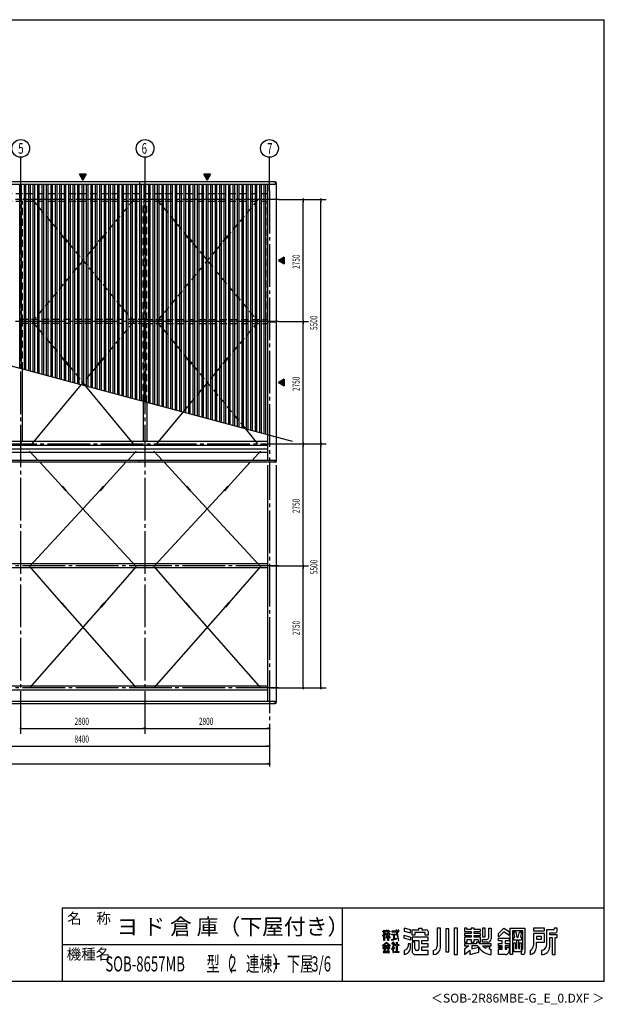
# Model space of a CAD drawing. Extents: x 868 to 32764, y 310 to 22484.
# Drawn here: x 19600 to 32764, y 310 to 22484 of the extents above; entities that cross this region are included whole.
import ezdxf
from ezdxf.enums import TextEntityAlignment as Align

# ---------------------------------------------------------------- set-up
doc = ezdxf.new("R2010")
doc.units = 0
doc.header["$LTSCALE"] = 80
doc.header["$MEASUREMENT"] = 0
doc.linetypes.add('1PL-M', pattern=[15, 12, -1, 1, -1])
doc.linetypes.add('HIDE-L', pattern=[3, 2, -1])
for name, color, linetype in [('1PL-M1', 6, '1PL-M'), ('FILENAME', 7, 'CONTINUOUS'), ('HIDE-L1', 6, 'HIDE-L'), ('NAME', 20, 'CONTINUOUS'), ('SUNPOU', 4, 'CONTINUOUS'), ('U1', 3, 'CONTINUOUS'), ('U2', 4, 'CONTINUOUS'), ('U3', 6, 'CONTINUOUS'), ('U4', 6, 'CONTINUOUS'), ('U6', 1, 'CONTINUOUS'), ('WAKUMOJI-01', 130, 'CONTINUOUS'), ('WAKUSEN-01', 50, 'CONTINUOUS'), ('WAKUSEN-02', 130, 'CONTINUOUS'), ('YODOROGO', 130, 'CONTINUOUS')]:
    doc.layers.add(name, color=color, linetype=linetype)
doc.styles.add('00', font='ROMANS', dxfattribs={"width": 0.666667, "bigfont": 'BIGFONT'})
doc.styles.add('01', font='ROMANS', dxfattribs={"height": 3, "bigfont": 'BIGFONT'})
doc.styles.add('FILENAME', font='romans', dxfattribs={"height": 200, "bigfont": 'bigfont'})
doc.styles.add('WAKUMOJI', font='SIMPLEX', dxfattribs={"height": 3, "bigfont": 'BIGFONT'})

# ---------------------------------------------------------------- blocks, each defined once
blk = doc.blocks.new('*U8')
at = {"layer": 'SUNPOU', "linetype": 'Continuous'}
for p, q in [((25554, 14385), (25424, 14310)), ((25554, 14235), (25424, 14310)), ((25554, 14310), (25554, 14385)), ((25554, 14310), (25554, 14235))]:
    blk.add_line(p, q, dxfattribs=at)
blk.add_solid([(25554, 14385), (25424, 14310), (25554, 14310)], dxfattribs=at)
at = {"layer": 'SUNPOU', "linetype": 'Continuous', "extrusion": (0, 0, -1)}
blk.add_solid([(-25424, 14310), (-25554, 14310), (-25554, 14235)], dxfattribs=at)
blk = doc.blocks.new('*U9')
at = {"layer": 'SUNPOU', "linetype": 'Continuous'}
for p, q in [((25554, 17135), (25424, 17060)), ((25554, 17060), (25554, 17135)), ((25554, 16985), (25424, 17060)), ((25554, 17060), (25554, 16985))]:
    blk.add_line(p, q, dxfattribs=at)
blk.add_solid([(25554, 17135), (25424, 17060), (25554, 17060)], dxfattribs=at)
at = {"layer": 'SUNPOU', "linetype": 'Continuous', "extrusion": (0, 0, -1)}
blk.add_solid([(-25424, 17060), (-25554, 17060), (-25554, 16985)], dxfattribs=at)
blk = doc.blocks.new('*U12')
at = {"layer": 'SUNPOU', "linetype": 'Continuous'}
for p, q in [((21024, 18873), (20949, 19003)), ((21099, 19003), (21024, 18873))]:
    blk.add_line(p, q, dxfattribs=at)
at = {"layer": 'SUNPOU', "linetype": 'Continuous', "extrusion": (0, 0, -1)}
blk.add_solid([(-20949, 19003), (-21099, 19003), (-21024, 18873)], dxfattribs=at)
blk = doc.blocks.new('*U13')
at = {"layer": 'SUNPOU', "linetype": 'Continuous'}
for p, q in [((23824, 18873), (23749, 19003)), ((23899, 19003), (23824, 18873))]:
    blk.add_line(p, q, dxfattribs=at)
at = {"layer": 'SUNPOU', "linetype": 'Continuous', "extrusion": (0, 0, -1)}
blk.add_solid([(-23749, 19003), (-23899, 19003), (-23824, 18873)], dxfattribs=at)

msp = doc.modelspace()

# ---------------------------------------------------------------- linework, layer by layer
at = {"layer": '1PL-M1'}
for p, q in [((19624, 6403), (19624, 18913)), ((22424, 6403), (22424, 18913)), ((25224, 18628), (25224, 5603)), ((25424, 18435), (8224, 18435)), ((25424, 15685), (8224, 15685)), ((8224, 12935), (25424, 12935)), ((25424, 10185), (8224, 10185)), ((25424, 7435), (8224, 7435))]:
    msp.add_line(p, q, dxfattribs=at)
at = {"layer": 'HIDE-L1'}
for p, q in [((25190, 18564), (16824, 18564)), ((19884, 18435), (20573, 17604)), ((22164, 18435), (21475, 17604)), ((22684, 18435), (23373, 17604)), ((24964, 18435), (24275, 17604)), ((25190, 18391), (16866, 18391)), ((19666, 15685), (19666, 18391)), ((22381, 15733), (22381, 18391)), ((22466, 15733), (22466, 18391)), ((25181, 17614), (25181, 18391)), ((20566, 17597), (20581, 17610)), ((20566, 17597), (20693, 17443)), ((20581, 17610), (20709, 17456)), ((21467, 17610), (21339, 17456)), ((21482, 17597), (21355, 17443)), ((21482, 17597), (21467, 17610)), ((23366, 17597), (23381, 17610)), ((23366, 17597), (23493, 17443)), ((23381, 17610), (23509, 17456)), ((24267, 17610), (24139, 17456)), ((24282, 17597), (24155, 17443)), ((24282, 17597), (24267, 17610)), ((25181, 15733), (25181, 17614)), ((21347, 17450), (20427, 16340)), ((20693, 17443), (20709, 17456)), ((20701, 17450), (21318, 16705)), ((21355, 17443), (21339, 17456)), ((24027, 17305), (22684, 15685)), ((23493, 17443), (23509, 17456)), ((23501, 17450), (23695, 17216)), ((24147, 17450), (24027, 17305)), ((24155, 17443), (24139, 17456)), ((23695, 17216), (24964, 15685)), ((21318, 16705), (22164, 15685)), ((20427, 16340), (19884, 15685)), ((22424, 15733), (19666, 15733)), ((19666, 14613), (19666, 15685)), ((22424, 15641), (19666, 15641)), ((19884, 15685), (20573, 14854)), ((22164, 15685), (21475, 14854)), ((22381, 13885), (22381, 15641)), ((22424, 15733), (25190, 15733)), ((22424, 15641), (25190, 15641)), ((22466, 13863), (22466, 15641)), ((22684, 15685), (23373, 14854)), ((24964, 15685), (24275, 14854)), ((25181, 15641), (25181, 13135)), ((23366, 14847), (23381, 14860)), ((23381, 14860), (23509, 14706)), ((24267, 14860), (24139, 14706)), ((20701, 14700), (21089, 14232)), ((21347, 14700), (20983, 14260)), ((24147, 14700), (23274, 13646)), ((23366, 14847), (23493, 14693)), ((23493, 14693), (23509, 14706)), ((23501, 14700), (24689, 13267)), ((24282, 14847), (24155, 14693))]:
    msp.add_line(p, q, dxfattribs=at)
at = {"layer": 'SUNPOU'}
for p, q in [((19624, 18628), (19624, 19385)), ((22424, 18628), (22424, 19385)), ((25224, 18628), (25224, 19385)), ((21024, 18873), (20949, 19003)), ((20949, 19003), (21099, 19003)), ((20949, 19003), (21024, 18873)), ((21099, 19003), (20949, 19003)), ((21099, 19003), (21024, 18873)), ((21024, 18873), (21099, 19003)), ((23824, 18873), (23749, 19003)), ((23749, 19003), (23899, 19003)), ((23749, 19003), (23824, 18873)), ((23899, 19003), (23749, 19003)), ((23899, 19003), (23824, 18873)), ((23824, 18873), (23899, 19003)), ((25424, 18435), (26504, 18435)), ((25984, 18405), (25984, 18375)), ((26384, 18405), (26384, 18375)), ((25984, 15725), (25984, 18395)), ((26384, 12975), (26384, 18395)), ((25424, 17060), (25554, 17135)), ((25554, 17135), (25424, 17060)), ((25554, 17135), (25554, 16985)), ((25554, 16985), (25554, 17135)), ((25554, 16985), (25424, 17060)), ((25424, 17060), (25554, 16985)), ((25984, 15715), (25984, 15745)), ((25424, 15685), (26104, 15685)), ((25984, 15655), (25984, 15625)), ((25984, 12975), (25984, 15645)), ((25424, 14310), (25554, 14385)), ((25554, 14385), (25424, 14310)), ((25554, 14235), (25424, 14310)), ((25424, 14310), (25554, 14235)), ((25554, 14385), (25554, 14235)), ((25554, 14235), (25554, 14385)), ((25424, 12935), (26504, 12935)), ((25984, 12965), (25984, 12995)), ((25984, 12905), (25984, 12875)), ((25984, 10225), (25984, 12895)), ((26384, 12965), (26384, 12995)), ((26384, 12905), (26384, 12875)), ((26384, 7475), (26384, 12895)), ((25984, 10215), (25984, 10245)), ((25264, 10185), (26104, 10185)), ((25984, 10155), (25984, 10125)), ((25984, 7475), (25984, 10145)), ((25264, 7435), (26504, 7435)), ((25984, 7465), (25984, 7495)), ((26384, 7465), (26384, 7495)), ((19654, 6523), (19684, 6523)), ((19664, 6523), (22384, 6523)), ((22394, 6523), (22364, 6523)), ((22454, 6523), (22484, 6523)), ((22464, 6523), (25184, 6523)), ((25194, 6523), (25164, 6523)), ((16864, 6123), (25184, 6123)), ((25194, 6123), (25164, 6123)), ((8464, 5723), (25184, 5723)), ((25194, 5723), (25164, 5723))]:
    msp.add_line(p, q, dxfattribs=at)
for centre in [(19624, 19585), (22424, 19585), (25224, 19585)]:
    msp.add_circle(centre, 200, dxfattribs=at)
for centre, start, end in [((25984, 18435), 90, 270), ((25984, 18435), 270, 90), ((26384, 18435), 90, 270), ((26384, 18435), 270, 90), ((25984, 15685), 90, 270), ((25984, 15685), 90, 270), ((25984, 15685), 270, 90), ((25984, 15685), 270, 90), ((25984, 12935), 90, 270), ((25984, 12935), 90, 270), ((25984, 12935), 270, 90), ((25984, 12935), 270, 90), ((26384, 12935), 90, 270), ((26384, 12935), 90, 270), ((26384, 12935), 270, 90), ((26384, 12935), 270, 90), ((25984, 10185), 90, 270), ((25984, 10185), 90, 270), ((25984, 10185), 270, 90), ((25984, 10185), 270, 90), ((25984, 7435), 90, 270), ((25984, 7435), 270, 90), ((26384, 7435), 90, 270), ((26384, 7435), 270, 90), ((19624, 6523), 0, 180), ((19624, 6523), 0, 180), ((19624, 6523), 180, 0), ((19624, 6523), 180, 0), ((22424, 6523), 0, 180), ((22424, 6523), 0, 180), ((22424, 6523), 180, 0), ((22424, 6523), 180, 0), ((25224, 6523), 0, 180), ((25224, 6523), 180, 0), ((25224, 6123), 0, 180), ((25224, 6123), 180, 0), ((25224, 5723), 0, 180), ((25224, 5723), 180, 0)]:
    msp.add_arc(centre, 15, start, end, dxfattribs=at)
at = {"layer": 'U1'}
for p, q in [((25349, 18833), (16824, 18833)), ((25349, 18769), (16824, 18769)), ((22299, 18833), (22299, 18769)), ((25190, 12560), (25190, 18769)), ((25349, 18833), (25349, 18769)), ((25384, 18798), (25349, 18798)), ((25384, 12551), (25384, 18798)), ((25384, 15674), (25190, 15674)), ((25190, 12983), (16824, 12983)), ((25190, 12891), (16824, 12891)), ((19624, 12983), (19624, 12891)), ((16824, 12821), (25181, 12821)), ((16824, 12741), (25181, 12741)), ((25349, 12560), (16824, 12560)), ((25349, 12516), (16824, 12516)), ((22299, 12516), (22299, 12560)), ((25190, 7127), (25190, 12449)), ((25349, 12516), (25349, 12560)), ((25384, 12551), (25349, 12551)), ((25384, 7118), (25384, 12449)), ((25190, 10233), (14024, 10233)), ((25190, 10141), (14024, 10141)), ((14237, 7483), (25181, 7483)), ((14368, 7391), (25190, 7391)), ((25181, 7483), (25181, 7475)), ((25181, 7475), (25190, 7475)), ((25349, 7127), (8299, 7127)), ((25349, 7083), (25349, 7127)), ((25384, 7118), (25349, 7118)), ((8299, 7083), (25349, 7083))]:
    msp.add_line(p, q, dxfattribs=at)
for centre, start, end in [((25349, 18798), 0, 90), ((25349, 12551), 270, 0), ((25349, 7118), 270, 0)]:
    msp.add_arc(centre, 35, start, end, dxfattribs=at)
at = {"layer": 'U2'}
for p, q in [((19666, 12983), (19666, 14613)), ((22381, 13885), (22381, 12983)), ((22466, 13863), (22466, 12983)), ((25181, 13135), (25181, 12983))]:
    msp.add_line(p, q, dxfattribs=at)
at = {"layer": 'U3'}
for p, q in [((20566, 14847), (20581, 14860)), ((20581, 14860), (20709, 14706)), ((21467, 14860), (21339, 14706)), ((21482, 14847), (21467, 14860)), ((24282, 14847), (24267, 14860)), ((20566, 14847), (20693, 14693)), ((20693, 14693), (20709, 14706)), ((21355, 14693), (21339, 14706)), ((21482, 14847), (21355, 14693)), ((24155, 14693), (24139, 14706)), ((19884, 12935), (20983, 14260)), ((22164, 12935), (21089, 14232)), ((23274, 13646), (22684, 12935)), ((24964, 12935), (24689, 13267))]:
    msp.add_line(p, q, dxfattribs=at)
at = {"layer": 'U4'}
for p, q in [((19824, 12766), (20014, 12560)), ((22224, 12766), (22034, 12560)), ((22624, 12766), (22814, 12560)), ((25024, 12766), (24834, 12560)), ((20055, 12516), (20557, 11973)), ((21993, 12516), (21491, 11973)), ((22855, 12516), (23357, 11973)), ((24793, 12516), (24291, 11973)), ((20551, 11968), (20562, 11977)), ((20562, 11977), (20646, 11886)), ((21486, 11977), (21402, 11886)), ((21496, 11968), (21486, 11977)), ((23351, 11968), (23362, 11977)), ((23362, 11977), (23446, 11886)), ((24286, 11977), (24202, 11886)), ((24296, 11968), (24286, 11977)), ((21407, 11881), (19824, 10166)), ((20551, 11968), (20636, 11876)), ((20636, 11876), (20646, 11886)), ((20641, 11881), (22224, 10166)), ((21412, 11876), (21402, 11886)), ((21496, 11968), (21412, 11876)), ((24207, 11881), (22624, 10166)), ((23351, 11968), (23436, 11876)), ((23436, 11876), (23446, 11886)), ((23441, 11881), (25024, 10166)), ((24212, 11876), (24202, 11886)), ((24296, 11968), (24212, 11876)), ((19824, 10166), (20537, 9355)), ((22224, 10166), (21511, 9355)), ((22624, 10166), (23337, 9355)), ((25024, 10166), (24311, 9355)), ((20532, 9351), (20542, 9360)), ((20532, 9351), (20614, 9257)), ((20542, 9360), (20625, 9266)), ((21506, 9360), (21423, 9266)), ((21516, 9351), (21434, 9257)), ((21516, 9351), (21506, 9360)), ((23332, 9351), (23342, 9360)), ((23332, 9351), (23414, 9257)), ((23342, 9360), (23425, 9266)), ((24306, 9360), (24223, 9266)), ((24316, 9351), (24234, 9257)), ((24316, 9351), (24306, 9360)), ((21429, 9261), (19824, 7435)), ((20614, 9257), (20625, 9266)), ((20619, 9261), (22224, 7435)), ((21434, 9257), (21423, 9266)), ((24229, 9261), (22624, 7435)), ((23414, 9257), (23425, 9266)), ((23419, 9261), (25024, 7435)), ((24234, 9257), (24223, 9266))]:
    msp.add_line(p, q, dxfattribs=at)
at = {"layer": 'U6'}
for p, q in [((19606, 14629), (19606, 18769)), ((19641, 14620), (19641, 18769)), ((19706, 14602), (19706, 18769)), ((19741, 14593), (19741, 18769)), ((19806, 14576), (19806, 18769)), ((19841, 14566), (19841, 18769)), ((19906, 14549), (19906, 18769)), ((19941, 14539), (19941, 18769)), ((20006, 14522), (20006, 18769)), ((20041, 14513), (20041, 18769)), ((20106, 14495), (20106, 18769)), ((20141, 14486), (20141, 18769)), ((20206, 14468), (20206, 18769)), ((20241, 14459), (20241, 18769)), ((20306, 14442), (20306, 18769)), ((20341, 14432), (20341, 18769)), ((20406, 14415), (20406, 18769)), ((20441, 14405), (20441, 18769)), ((20506, 14388), (20506, 18769)), ((20541, 14379), (20541, 18769)), ((20606, 14361), (20606, 18769)), ((20641, 14352), (20641, 18769)), ((20706, 14334), (20706, 18769)), ((20741, 14325), (20741, 18769)), ((20806, 14308), (20806, 18769)), ((20841, 14298), (20841, 18769)), ((20906, 14281), (20906, 18769)), ((20941, 14272), (20941, 18769)), ((21006, 14254), (21006, 18769)), ((21041, 14245), (21041, 18769)), ((21106, 14227), (21106, 18769)), ((21141, 14218), (21141, 18769)), ((21206, 14201), (21206, 18769)), ((21241, 14191), (21241, 18769)), ((21306, 14174), (21306, 18769)), ((21341, 14164), (21341, 18769)), ((21406, 14147), (21406, 18769)), ((21441, 14138), (21441, 18769)), ((21506, 14120), (21506, 18769)), ((21541, 14111), (21541, 18769)), ((21606, 14093), (21606, 18769)), ((21641, 14084), (21641, 18769)), ((21706, 14067), (21706, 18769)), ((21741, 14057), (21741, 18769)), ((21806, 14040), (21806, 18769)), ((21841, 14030), (21841, 18769)), ((21906, 14013), (21906, 18769)), ((21941, 14004), (21941, 18769)), ((22006, 13986), (22006, 18769)), ((22041, 13977), (22041, 18769)), ((22106, 13959), (22106, 18769)), ((22141, 13950), (22141, 18769)), ((22206, 13933), (22206, 18769)), ((22241, 13923), (22241, 18769)), ((22306, 13906), (22306, 18769)), ((22341, 13896), (22341, 18769)), ((22406, 13879), (22406, 18769)), ((22441, 13870), (22441, 18769)), ((22506, 13852), (22506, 18769)), ((22541, 13843), (22541, 18769)), ((22606, 13825), (22606, 18769)), ((22641, 13816), (22641, 18769)), ((22706, 13799), (22706, 18769)), ((22741, 13789), (22741, 18769)), ((22806, 13772), (22806, 18769)), ((22841, 13762), (22841, 18769)), ((22906, 13745), (22906, 18769)), ((22941, 13736), (22941, 18769)), ((23006, 13718), (23006, 18769)), ((23041, 13709), (23041, 18769)), ((23106, 13691), (23106, 18769)), ((23141, 13682), (23141, 18769)), ((23206, 13665), (23206, 18769)), ((23241, 13655), (23241, 18769)), ((23306, 13638), (23306, 18769)), ((23341, 13628), (23341, 18769)), ((23406, 13611), (23406, 18769)), ((23441, 13602), (23441, 18769)), ((23506, 13584), (23506, 18769)), ((23541, 13575), (23541, 18769)), ((23606, 13557), (23606, 18769)), ((23641, 13548), (23641, 18769)), ((23706, 13531), (23706, 18769)), ((23741, 13521), (23741, 18769)), ((23806, 13504), (23806, 18769)), ((23841, 13494), (23841, 18769)), ((23906, 13477), (23906, 18769)), ((23941, 13468), (23941, 18769)), ((24006, 13450), (24006, 18769)), ((24041, 13441), (24041, 18769)), ((24106, 13423), (24106, 18769)), ((24141, 13414), (24141, 18769)), ((24206, 13397), (24206, 18769)), ((24241, 13387), (24241, 18769)), ((24306, 13370), (24306, 18769)), ((24341, 13360), (24341, 18769)), ((24406, 13343), (24406, 18769)), ((24441, 13334), (24441, 18769)), ((24506, 13316), (24506, 18769)), ((24541, 13307), (24541, 18769)), ((24606, 13289), (24606, 18769)), ((24641, 13280), (24641, 18769)), ((24706, 13263), (24706, 18769)), ((24741, 13253), (24741, 18769)), ((24806, 13236), (24806, 18769)), ((24841, 13227), (24841, 18769)), ((24906, 13209), (24906, 18769)), ((24941, 13200), (24941, 18769)), ((25006, 13182), (25006, 18769)), ((25041, 13173), (25041, 18769)), ((25106, 13156), (25106, 18769)), ((25141, 13146), (25141, 18769)), ((25745, 12984), (12882, 16431))]:
    msp.add_line(p, q, dxfattribs=at)
at = {"layer": 'WAKUSEN-01'}
for p, q in [((868, 22484), (32764, 22484)), ((32764, 828), (32764, 22484)), ((20560, 2484), (32764, 2484)), ((20560, 828), (20560, 2484)), ((868, 828), (32764, 828))]:
    msp.add_line(p, q, dxfattribs=at)
at = {"layer": 'WAKUSEN-02'}
for p, q in [((26868, 828), (26868, 2484)), ((20560, 1656), (26868, 1656))]:
    msp.add_line(p, q, dxfattribs=at)
at = {"layer": 'YODOROGO'}
for p, q in [((28402, 1985), (28258, 2028)), ((28258, 2028), (28258, 1960)), ((28586, 2028), (28658, 2028)), ((28586, 1988), (28586, 2028)), ((28658, 2028), (28658, 1988)), ((29002, 2028), (29002, 1620)), ((29074, 2028), (29002, 2028)), ((29074, 1580), (29074, 2028)), ((29198, 2008), (29198, 1492)), ((29262, 2008), (29198, 2008)), ((29262, 1492), (29262, 2008)), ((29386, 2028), (29386, 1428)), ((29458, 2028), (29386, 2028)), ((29458, 1428), (29458, 2028)), ((29618, 2028), (29618, 1948)), ((29666, 2028), (29618, 2028)), ((29666, 1996), (29666, 2028)), ((29766, 1996), (29666, 1996)), ((29766, 2028), (29766, 1996)), ((29830, 2028), (29766, 2028)), ((29830, 1996), (29830, 2028)), ((29978, 1996), (29830, 1996)), ((29978, 1948), (29978, 1996)), ((30082, 2028), (30022, 2028)), ((30022, 2028), (30022, 1828)), ((30082, 1828), (30082, 2028)), ((30162, 2028), (30218, 2028)), ((30162, 1812), (30162, 2028)), ((30218, 2028), (30218, 1788)), ((30382, 1908), (30498, 2028)), ((30498, 2028), (30618, 1948)), ((30646, 1428), (30646, 2028)), ((30646, 2028), (30974, 2028)), ((30974, 2028), (30974, 1468)), ((31414, 2028), (31166, 2028)), ((31166, 2028), (31166, 1964)), ((31414, 1964), (31414, 2028)), ((31638, 2028), (31638, 2004)), ((31702, 2028), (31638, 2028)), ((31702, 1956), (31702, 2028)), ((27778, 1956), (27802, 1956)), ((27778, 1940), (27778, 1956)), ((27802, 1940), (27778, 1940)), ((27778, 1860), (27802, 1915)), ((27802, 1891), (27778, 1844)), ((27778, 1844), (27778, 1860)), ((27802, 1980), (27818, 1980)), ((27802, 1956), (27802, 1980)), ((27802, 1915), (27802, 1940)), ((27802, 1748), (27802, 1891)), ((27818, 1980), (27818, 1956)), ((27818, 1956), (27850, 1956)), ((27818, 1940), (27818, 1918)), ((27890, 1940), (27818, 1940)), ((27818, 1918), (27842, 1884)), ((27818, 1894), (27818, 1748)), ((27842, 1868), (27818, 1894)), ((27842, 1884), (27842, 1868)), ((27850, 1980), (27866, 1980)), ((27850, 1956), (27850, 1980)), ((27850, 1813), (27890, 1880)), ((27890, 1848), (27850, 1797)), ((27850, 1797), (27850, 1813)), ((27858, 1901), (27890, 1901)), ((27858, 1885), (27858, 1901)), ((27890, 1885), (27858, 1885)), ((27866, 1980), (27866, 1956)), ((27866, 1956), (27890, 1956)), ((27890, 1980), (27906, 1980)), ((27890, 1956), (27890, 1980)), ((27890, 1901), (27890, 1940)), ((27890, 1880), (27890, 1885)), ((27890, 1748), (27890, 1848)), ((27906, 1980), (27906, 1956)), ((27906, 1956), (27938, 1956)), ((27906, 1940), (27906, 1901)), ((27938, 1940), (27906, 1940)), ((27906, 1901), (27938, 1901)), ((27906, 1885), (27906, 1881)), ((27938, 1885), (27906, 1885)), ((27906, 1881), (27938, 1813)), ((27906, 1849), (27906, 1748)), ((27938, 1797), (27906, 1849)), ((27938, 1956), (27938, 1940)), ((27938, 1901), (27938, 1885)), ((27938, 1813), (27938, 1797)), ((27978, 1956), (27978, 1940)), ((28077, 1956), (27978, 1956)), ((27978, 1940), (28080, 1940)), ((27978, 1893), (28078, 1893)), ((27978, 1873), (27978, 1893)), ((28022, 1873), (27978, 1873)), ((27978, 1772), (28022, 1785)), ((28078, 1776), (27978, 1748)), ((28022, 1785), (28022, 1873)), ((28034, 1873), (28034, 1787)), ((28078, 1873), (28034, 1873)), ((28034, 1787), (28078, 1799)), ((28071, 1980), (28077, 1956)), ((28091, 1980), (28071, 1980)), ((28078, 1893), (28078, 1873)), ((28078, 1799), (28078, 1776)), ((28080, 1940), (28130, 1748)), ((28096, 1956), (28091, 1980)), ((28122, 1956), (28096, 1956)), ((28099, 1940), (28138, 1940)), ((28138, 1748), (28099, 1940)), ((28122, 1980), (28122, 1956)), ((28138, 1980), (28122, 1980)), ((28138, 1956), (28138, 1980)), ((28138, 1940), (28138, 1956)), ((28258, 1960), (28402, 1917)), ((28258, 1868), (28402, 1825)), ((28258, 1796), (28258, 1868)), ((28402, 1753), (28258, 1796)), ((28402, 1917), (28402, 1985)), ((28402, 1825), (28402, 1753)), ((28434, 1988), (28586, 1988)), ((28434, 1868), (28434, 1988)), ((28498, 1868), (28434, 1868)), ((28794, 1820), (28434, 1820)), ((28434, 1820), (28434, 1748)), ((28730, 1924), (28498, 1924)), ((28498, 1924), (28498, 1868)), ((28658, 1988), (28754, 1988)), ((28730, 1868), (28730, 1924)), ((28794, 1868), (28730, 1868)), ((28794, 1948), (28794, 1868)), ((28794, 1748), (28794, 1820)), ((29618, 1948), (29766, 1948)), ((29618, 1908), (29618, 1860)), ((29766, 1908), (29618, 1908)), ((29618, 1860), (29766, 1860)), ((29618, 1820), (29618, 1708)), ((29766, 1820), (29618, 1820)), ((29766, 1948), (29766, 1908)), ((29766, 1860), (29766, 1820)), ((29830, 1948), (29978, 1948)), ((29830, 1908), (29830, 1948)), ((29978, 1908), (29830, 1908)), ((29830, 1860), (29978, 1860)), ((29830, 1820), (29830, 1860)), ((29978, 1820), (29830, 1820)), ((29978, 1860), (29978, 1908)), ((29978, 1708), (29978, 1820)), ((30022, 1828), (30082, 1828)), ((30498, 1940), (30382, 1820)), ((30382, 1820), (30382, 1908)), ((30382, 1796), (30618, 1796)), ((30382, 1736), (30382, 1796)), ((30618, 1860), (30498, 1940)), ((30618, 1948), (30618, 1860)), ((30618, 1796), (30618, 1736)), ((30698, 1964), (30698, 1428)), ((30926, 1964), (30698, 1964)), ((30724, 1940), (30772, 1940)), ((30750, 1820), (30724, 1940)), ((30724, 1820), (30750, 1820)), ((30724, 1756), (30724, 1820)), ((30772, 1940), (30798, 1820)), ((30798, 1820), (30826, 1820)), ((30826, 1820), (30852, 1940)), ((30852, 1940), (30900, 1940)), ((30900, 1940), (30874, 1820)), ((30874, 1820), (30900, 1820)), ((30900, 1820), (30900, 1756)), ((30926, 1548), (30926, 1964)), ((31166, 1964), (31414, 1964)), ((31414, 1908), (31166, 1908)), ((31166, 1908), (31166, 1636)), ((31238, 1836), (31238, 1780)), ((31350, 1836), (31238, 1836)), ((31238, 1780), (31350, 1780)), ((31350, 1780), (31350, 1836)), ((31414, 1708), (31414, 1908)), ((31462, 1988), (31462, 1636)), ((31622, 1988), (31462, 1988)), ((31534, 1916), (31662, 1916)), ((31534, 1876), (31534, 1916)), ((31702, 1876), (31534, 1876)), ((31534, 1596), (31534, 1812)), ((31534, 1812), (31590, 1812)), ((31590, 1812), (31590, 1428)), ((31654, 1428), (31654, 1812)), ((31654, 1812), (31702, 1812)), ((31702, 1812), (31702, 1876)), ((27778, 1644), (27858, 1708)), ((27858, 1684), (27778, 1620)), ((27778, 1620), (27778, 1644)), ((27778, 1589), (27778, 1569)), ((27938, 1589), (27778, 1589)), ((27778, 1569), (27825, 1569)), ((27825, 1569), (27786, 1476)), ((27818, 1748), (27802, 1748)), ((27810, 1609), (27810, 1633)), ((27810, 1633), (27906, 1633)), ((27906, 1609), (27810, 1609)), ((27816, 1496), (27845, 1569)), ((27845, 1569), (27938, 1569)), ((27858, 1708), (27938, 1644)), ((27938, 1620), (27858, 1684)), ((27906, 1748), (27890, 1748)), ((27906, 1633), (27906, 1609)), ((27938, 1644), (27938, 1620)), ((27938, 1569), (27938, 1589)), ((27978, 1748), (27978, 1772)), ((27978, 1684), (27978, 1668)), ((28002, 1684), (27978, 1684)), ((28026, 1668), (27978, 1557)), ((27978, 1668), (28026, 1668)), ((27978, 1533), (28002, 1580)), ((27978, 1557), (27978, 1533)), ((28002, 1708), (28002, 1684)), ((28018, 1708), (28002, 1708)), ((28002, 1580), (28002, 1476)), ((28018, 1684), (28018, 1708)), ((28041, 1684), (28018, 1684)), ((28018, 1585), (28042, 1563)), ((28018, 1476), (28018, 1585)), ((28020, 1611), (28041, 1660)), ((28042, 1583), (28020, 1611)), ((28041, 1660), (28041, 1684)), ((28042, 1563), (28042, 1583)), ((28050, 1656), (28082, 1656)), ((28050, 1632), (28050, 1656)), ((28082, 1632), (28050, 1632)), ((28082, 1656), (28082, 1708)), ((28082, 1708), (28098, 1708)), ((28082, 1500), (28082, 1632)), ((28098, 1708), (28098, 1656)), ((28098, 1656), (28138, 1656)), ((28098, 1632), (28098, 1500)), ((28138, 1632), (28098, 1632)), ((28130, 1748), (28138, 1748)), ((28138, 1656), (28138, 1632)), ((28402, 1668), (28346, 1668)), ((28346, 1668), (28346, 1612)), ((28402, 1612), (28402, 1668)), ((28434, 1748), (28586, 1748)), ((28434, 1708), (28434, 1508)), ((28498, 1708), (28434, 1708)), ((28498, 1564), (28498, 1708)), ((28586, 1748), (28586, 1548)), ((28658, 1668), (28658, 1748)), ((28658, 1748), (28794, 1748)), ((28794, 1668), (28658, 1668)), ((28658, 1604), (28794, 1604)), ((28658, 1524), (28658, 1604)), ((28794, 1604), (28794, 1668)), ((29618, 1708), (29674, 1708)), ((29618, 1668), (29618, 1628)), ((29886, 1668), (29618, 1668)), ((29618, 1668), (29618, 1628)), ((29886, 1668), (29618, 1668)), ((29713, 1628), (29618, 1548)), ((29618, 1628), (29713, 1628)), ((29713, 1628), (29618, 1548)), ((29618, 1628), (29713, 1628)), ((29674, 1708), (29674, 1772)), ((29674, 1772), (29766, 1772)), ((29766, 1772), (29766, 1708)), ((29766, 1708), (29830, 1708)), ((29771, 1557), (29934, 1600)), ((29778, 1562), (29771, 1557)), ((29918, 1628), (29778, 1628)), ((29778, 1628), (29778, 1562)), ((29830, 1772), (29922, 1772)), ((29830, 1708), (29830, 1772)), ((29950, 1708), (29886, 1708)), ((29950, 1708), (29886, 1708)), ((29886, 1708), (29886, 1668)), ((29886, 1708), (29886, 1668)), ((29922, 1772), (29922, 1708)), ((29922, 1708), (29978, 1708)), ((29938, 1481), (29938, 1595)), ((29938, 1481), (29938, 1595)), ((29950, 1668), (29950, 1708)), ((29950, 1668), (29950, 1708)), ((30218, 1668), (29950, 1668)), ((30218, 1668), (29950, 1668)), ((30018, 1628), (30218, 1628)), ((30018, 1628), (30218, 1628)), ((30022, 1772), (30122, 1772)), ((30022, 1708), (30022, 1772)), ((30138, 1708), (30022, 1708)), ((30106, 1604), (30098, 1576)), ((30106, 1604), (30098, 1576)), ((30190, 1604), (30106, 1604)), ((30190, 1604), (30106, 1604)), ((30178, 1552), (30190, 1604)), ((30178, 1552), (30190, 1604)), ((30218, 1628), (30218, 1668)), ((30218, 1628), (30218, 1668)), ((30466, 1736), (30382, 1736)), ((30382, 1628), (30382, 1680)), ((30382, 1680), (30466, 1680)), ((30466, 1628), (30382, 1628)), ((30382, 1602), (30434, 1602)), ((30382, 1574), (30382, 1602)), ((30434, 1574), (30382, 1574)), ((30386, 1598), (30430, 1598)), ((30386, 1578), (30386, 1598)), ((30430, 1578), (30386, 1578)), ((30390, 1594), (30426, 1594)), ((30390, 1582), (30390, 1594)), ((30426, 1582), (30390, 1582)), ((30394, 1590), (30422, 1590)), ((30394, 1586), (30394, 1590)), ((30422, 1586), (30394, 1586)), ((30422, 1590), (30422, 1586)), ((30426, 1594), (30426, 1582)), ((30430, 1598), (30430, 1578)), ((30434, 1602), (30434, 1574)), ((30466, 1680), (30466, 1736)), ((30466, 1548), (30466, 1628)), ((30618, 1736), (30530, 1736)), ((30530, 1736), (30530, 1680)), ((30530, 1680), (30618, 1680)), ((30618, 1628), (30530, 1628)), ((30530, 1628), (30530, 1548)), ((30570, 1600), (30618, 1600)), ((30570, 1572), (30570, 1600)), ((30618, 1680), (30618, 1628)), ((30618, 1600), (30618, 1508)), ((30900, 1756), (30724, 1756)), ((30724, 1492), (30724, 1692)), ((30724, 1692), (30764, 1692)), ((30764, 1692), (30764, 1564)), ((30764, 1564), (30792, 1564)), ((30792, 1564), (30792, 1756)), ((30792, 1756), (30832, 1756)), ((30832, 1756), (30832, 1564)), ((30832, 1564), (30860, 1564)), ((30860, 1564), (30860, 1692)), ((30860, 1692), (30900, 1692)), ((30900, 1692), (30900, 1492)), ((31238, 1596), (31238, 1708)), ((31238, 1708), (31414, 1708)), ((27786, 1476), (27930, 1476)), ((27902, 1496), (27816, 1496)), ((27885, 1536), (27902, 1496)), ((27901, 1536), (27885, 1536)), ((27930, 1476), (27901, 1536)), ((28002, 1476), (28018, 1476)), ((28050, 1500), (28082, 1500)), ((28050, 1476), (28050, 1500)), ((28138, 1476), (28050, 1476)), ((28098, 1500), (28138, 1500)), ((28138, 1500), (28138, 1476)), ((28258, 1524), (28258, 1428)), ((28514, 1428), (28794, 1428)), ((28562, 1524), (28538, 1524)), ((28794, 1524), (28658, 1524)), ((28794, 1428), (28794, 1524)), ((28914, 1524), (28914, 1428)), ((29198, 1492), (29262, 1492)), ((29386, 1428), (29458, 1428)), ((29618, 1548), (29618, 1428)), ((29618, 1548), (29618, 1428)), ((29618, 1428), (29738, 1528)), ((29618, 1428), (29738, 1528)), ((29738, 1528), (29738, 1428)), ((29738, 1528), (29738, 1428)), ((29738, 1428), (29938, 1481)), ((29738, 1428), (29938, 1481)), ((30218, 1428), (30218, 1548)), ((30218, 1428), (30218, 1548)), ((30382, 1548), (30466, 1548)), ((30382, 1428), (30382, 1548)), ((30538, 1428), (30382, 1428)), ((30530, 1548), (30546, 1548)), ((30698, 1428), (30646, 1428)), ((30900, 1492), (30724, 1492)), ((30900, 1548), (30926, 1548)), ((30900, 1428), (30900, 1548)), ((30934, 1428), (30900, 1428)), ((31094, 1524), (31094, 1428)), ((31350, 1528), (31350, 1428)), ((31590, 1428), (31654, 1428))]:
    msp.add_line(p, q, dxfattribs=at)
for centre, radius, start, end in [((31622, 2004), 16, 270, 0), ((28754, 1948), 40, 0, 90), ((30122, 1812), 40, 270, 0), ((30138, 1788), 80, 270, 0), ((31662, 1956), 40, 270, 0), ((28226, 1601), 176, 280.3644, 3.5415), ((28236, 1634), 112, 281.2491, 348.7509), ((28538, 1564), 40, 180, 270), ((28907, 1618), 94.7, 274.0524, 0.9267), ((28909, 1593), 165, 271.5351, 355.5273), ((30254, 1808), 382, 208.1411, 212.921), ((30254, 1808), 382, 213.9611, 264.4787), ((30254, 1808), 382, 213.9611, 264.4787), ((30230, 1869), 321, 228.6181, 245.6603), ((30230, 1869), 321, 228.6181, 245.6603), ((30546, 1572), 24, 270, 360), ((31040, 1638), 126, 295.3405, 359.189), ((31060, 1603), 178, 281.0263, 357.7711), ((31352, 1638), 110, 269.0041, 358.9126), ((31354, 1608), 180, 268.6285, 356.1664), ((28514, 1508), 80, 180, 270), ((28562, 1548), 24, 270, 0), ((30230, 1869), 321, 260.6063, 267.779), ((30230, 1869), 321, 260.6063, 267.779), ((30538, 1508), 80, 270, 0), ((30934, 1468), 40, 270, 0)]:
    msp.add_arc(centre, radius, start, end, dxfattribs=at)

# ---------------------------------------------------------------- block references
at = {"layer": 'SUNPOU', "linetype": 'Continuous'}
for name in ['*U12', '*U13', '*U9', '*U8']:
    msp.add_blockref(name, (0, 0), dxfattribs=at)

# ---------------------------------------------------------------- texts
at = {"layer": 'FILENAME', "style": 'FILENAME'}
msp.add_text('＜SOB-2R86MBE-G_E_0.DXF ＞', height=200, dxfattribs=at).set_placement((32764, 348), align=Align.RIGHT)
at = {"layer": 'NAME', "style": '01'}
msp.add_text('ヨ ド 倉 庫（下屋付き）', height=360, dxfattribs=at).set_placement((21781, 1878))
at = {"layer": 'NAME', "style": '00', "width": 0.64}
for s, p in [('SOB-8657MB', (21529, 1050)), ('型（\u3000連棟）', (23807, 1050)), ('2', (24319, 1050)), ('+', (25297, 1050)), ('下屋', (25617, 1050)), ('3/6', (26165, 1050))]:
    msp.add_text(s, height=340, dxfattribs=at).set_placement(p)
at = {"layer": 'SUNPOU', "style": '00', "width": 0.67}
for s, height, p in [('5', 240, (19566, 19465)), ('6', 240, (22345, 19465)), ('7', 240, (25170, 19465)), ('2800', 160, (20835, 6603)), ('2800', 160, (23635, 6603)), ('8400', 160, (20835, 6203))]:
    msp.add_text(s, height=height, dxfattribs=at).set_placement(p)
for s, p in [('2750', (25904, 16871)), ('5500', (26304, 15496)), ('2750', (25904, 14121)), ('2750', (25904, 11371)), ('5500', (26304, 9996)), ('2750', (25904, 8621))]:
    msp.add_text(s, height=160, rotation=90, dxfattribs=at).set_placement(p)
at = {"layer": 'WAKUMOJI-01', "style": 'WAKUMOJI'}
for s, p in [('名\u3000称', (20670, 2126)), ('機種名', (20657, 1319))]:
    msp.add_text(s, height=240, dxfattribs=at).set_placement(p)

doc.saveas('drawing.dxf')
